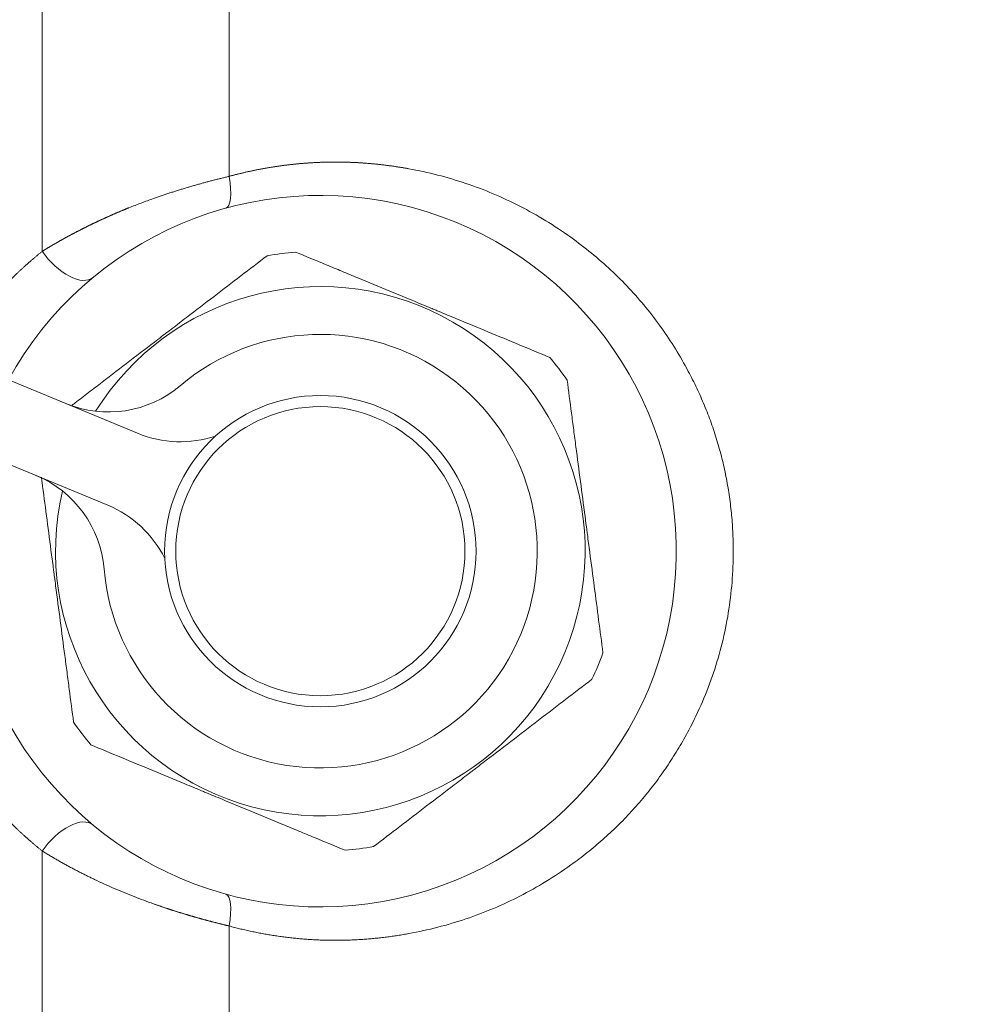
# Model space of a CAD drawing. Units: millimetres. Extents: x 0 to 420, y 0 to 297.
# Drawn here: x 91 to 99, y 233 to 242 of the extents above; entities that cross this region are included whole.
import ezdxf

# ---------------------------------------------------------------- set-up
doc = ezdxf.new("R2010")
doc.units = ezdxf.units.MM
doc.layers.add('1', color=7, linetype='Continuous', true_color=0xffffff)
doc.layers.add('101', color=7, linetype='Continuous', true_color=0xffffff)
doc.styles.add('iso-1', font='isocp.shx')
doc.dimstyles.get("Standard").update_dxf_attribs({"dimtxt": 0.18, "dimasz": 0.18, "dimexe": 0.18, "dimexo": 0.0625, "dimgap": 0.09, "dimtad": 0, "dimtih": 1, "dimtoh": 1, "dimdec": 4, "dimzin": 0, "dimdsep": 46, "dimtxsty": 'Standard', "dimcen": 0.09, "dimadec": 0, "dimazin": 0, "dimtfac": 1, "dimtdec": 4, "dimtofl": 0, "dimtmove": 0, "dimatfit": 3, "dimfxl": 0, "dimtolj": 1, "dimtzin": 0, "dimarcsym": 0})

# ---------------------------------------------------------------- blocks, each defined once
blk = doc.blocks.new('_U0')
at = {"layer": '101', "color": 3, "lineweight": 13}
for p, q in [((83.6078, 237.3041), (83.6078, 275.4242)), ((153.6078, 237.3041), (153.6078, 275.4242)), ((83.6078, 273.4242), (153.6078, 273.4242))]:
    blk.add_line(p, q, dxfattribs=at)
at = {"layer": '101', "color": 3, "lineweight": 18}
for points in [[(83.6078, 273.4242), (86.6078, 273.9532), (86.6078, 272.8952)], [(153.6078, 273.4242), (150.6078, 272.8952), (150.6078, 273.9532)]]:
    blk.add_solid(points, dxfattribs=at)
at = {"layer": '101', "color": 3, "linetype": 'Continuous', "lineweight": 13, "insert": (116.4074, 273.9446), "char_height": 2.5, "attachment_point": 7, "line_spacing_factor": 0.963855, "style": 'iso-1'}
blk.add_mtext('\\W0.6850;350', dxfattribs=at)

msp = doc.modelspace()

# ---------------------------------------------------------------- linework, layer by layer
at = {"layer": '1', "color": 6, "linetype": 'Continuous', "lineweight": 13}
for p, q in [((91.1078, 250.2325), (91.1078, 240.0013)), ((92.7872, 249.8311), (92.7872, 240.6755)), ((91.1078, 234.6069), (91.1078, 224.3758)), ((92.7872, 233.9327), (92.7872, 226.8343))]:
    msp.add_line(p, q, dxfattribs=at)
at = {"layer": '1', "color": 2, "linetype": 'Continuous', "lineweight": 13}
for p, q in [((90.047, 239.1596), (91.965, 238.3642)), ((89.7788, 238.513), (91.6969, 237.7176))]:
    msp.add_line(p, q, dxfattribs=at)
for radius in [1.4, 1.3]:
    msp.add_circle((93.6078, 237.3041), radius, dxfattribs=at)
for centre, radius, start, end in [((93.6078, 237.3041), 3.2, 206.3878, 151.1976), ((93.6078, 237.3041), 2.7, 94.74337, 100.21128), ((93.6078, 237.3041), 2.38, 166.8767, 148.07795), ((93.6078, 237.3041), 1.95, 184.71142, 130.24323), ((93.6078, 237.3041), 2.7, 34.74337, 40.21128), ((91.702, 239.5559), 1, 247.47733, 310.24323), ((92.3481, 239.2879), 1, 247.47733, 288.52087), ((90.6678, 237.0618), 1, 4.71142, 67.47733), ((91.3139, 236.7939), 1, 26.43378, 67.47733), ((93.6078, 237.3041), 2.7, 334.74337, 340.21128), ((93.6078, 237.3041), 2.7, 214.74337, 220.21128), ((93.6078, 237.3041), 2.7, 274.74337, 280.21128)]:
    msp.add_arc(centre, radius, start, end, dxfattribs=at)
at = {"layer": '1', "color": 6, "linetype": 'Continuous', "lineweight": 13}
for centre, major_axis, ratio, start_param, end_param in [((92.6514, 240.7747), (-0.1063, 0.3856), 0.277084, 3.141593, 4.376649), ((91.3078, 240.0736), (-0.2556, 0.3077), 0.508425, 1.389344, 3.141593), ((91.3078, 234.5347), (-0.2556, -0.3077), 0.508425, 3.141593, 4.893841), ((92.6514, 233.8335), (-0.1063, -0.3856), 0.277084, 1.906536, 3.141593)]:
    msp.add_ellipse(centre, major_axis=major_axis, ratio=ratio, start_param=start_param, end_param=end_param, dxfattribs=at)
for points, knots in [([(92.7872, 240.6755), (92.7916, 240.6767), (92.8004, 240.679), (92.8135, 240.6825), (92.8267, 240.686), (92.8399, 240.6894), (92.853, 240.6927), (92.8662, 240.696), (92.8794, 240.6993), (92.8926, 240.7025), (92.9058, 240.7056), (92.919, 240.7087), (92.9322, 240.7118), (92.9455, 240.7148), (92.9587, 240.7178), (92.9719, 240.7207), (92.9852, 240.7235), (92.9984, 240.7263), (93.0117, 240.7291), (93.025, 240.7318), (93.0382, 240.7345), (93.0515, 240.7371), (93.0648, 240.7397), (93.0781, 240.7422), (93.0914, 240.7447), (93.1047, 240.7471), (93.118, 240.7495), (93.1314, 240.7518), (93.1447, 240.7541), (93.158, 240.7563), (93.1714, 240.7585), (93.1847, 240.7606), (93.1981, 240.7627), (93.2115, 240.7647), (93.2248, 240.7667), (93.2382, 240.7686), (93.2516, 240.7705), (93.265, 240.7723), (93.2784, 240.7741), (93.2918, 240.7758), (93.3052, 240.7775), (93.3187, 240.7791), (93.3321, 240.7807), (93.3455, 240.7822), (93.359, 240.7837), (93.3725, 240.7851), (93.3859, 240.7865), (93.3994, 240.7878), (93.4129, 240.7891), (93.4263, 240.7903), (93.4398, 240.7914), (93.4533, 240.7926), (93.4668, 240.7936), (93.4803, 240.7947), (93.4939, 240.7956), (93.5074, 240.7965), (93.5209, 240.7974), (93.5345, 240.7982), (93.548, 240.799), (93.5616, 240.7997), (93.5751, 240.8004), (93.5887, 240.801), (93.6023, 240.8015), (93.6159, 240.802), (93.6295, 240.8025), (93.6431, 240.8029), (93.6567, 240.8033), (93.6703, 240.8036), (93.6839, 240.8038), (93.6975, 240.804), (93.7112, 240.8042), (93.7248, 240.8042), (93.7385, 240.8043), (93.7521, 240.8043), (93.7658, 240.8042), (93.7794, 240.8041), (93.7931, 240.8039), (93.8068, 240.8037), (93.8205, 240.8034), (93.8342, 240.8031), (93.8479, 240.8028), (93.8616, 240.8023), (93.8754, 240.8018), (93.8891, 240.8013), (93.9028, 240.8007), (93.9166, 240.8001), (93.9303, 240.7994), (93.9441, 240.7987), (93.9578, 240.7979), (93.9716, 240.797), (93.9854, 240.7961), (93.9992, 240.7951), (94.013, 240.7941), (94.0268, 240.7931), (94.0406, 240.792), (94.0544, 240.7908), (94.0682, 240.7896), (94.0821, 240.7883), (94.0959, 240.787), (94.1097, 240.7856), (94.1236, 240.7841), (94.1374, 240.7827), (94.1513, 240.7811), (94.1652, 240.7795), (94.1791, 240.7779), (94.193, 240.7762), (94.2069, 240.7744), (94.2208, 240.7726), (94.2347, 240.7707), (94.2486, 240.7688), (94.2625, 240.7668), (94.2764, 240.7648), (94.2904, 240.7627), (94.3043, 240.7605), (94.3183, 240.7584), (94.3322, 240.7561), (94.3462, 240.7538), (94.3602, 240.7514), (94.3742, 240.749), (94.3882, 240.7466), (94.4849, 240.7291), (94.6625, 240.6903), (94.9162, 240.6154), (95.1631, 240.5221), (95.403, 240.4102), (95.636, 240.2793), (95.8505, 240.1369), (96.0457, 239.9875), (96.2206, 239.8346), (96.3837, 239.6718), (96.535, 239.4992), (96.6745, 239.3167), (96.8022, 239.1245), (96.9073, 238.9412), (96.9929, 238.7707), (97.0615, 238.6161), (97.122, 238.4594), (97.1745, 238.3006), (97.219, 238.1399), (97.2555, 237.9774), (97.284, 237.8132), (97.3044, 237.6473), (97.3168, 237.4799), (97.3198, 237.3653), (97.3199, 237.2132), (97.3125, 237.0243), (97.279, 236.7475), (97.2232, 236.4751), (97.145, 236.2077), (97.0445, 235.9459), (96.9372, 235.7223), (96.8322, 235.5351), (96.736, 235.3823), (96.6326, 235.2355), (96.5219, 235.0946), (96.4039, 234.9596), (96.2787, 234.8306), (96.1464, 234.7076), (96.0068, 234.5907), (95.8375, 234.4627), (95.6371, 234.3296), (95.4043, 234.1987), (95.1644, 234.0867), (94.9175, 233.9932), (94.6636, 233.9182), (94.4822, 233.8785), (94.3779, 233.8598), (94.3527, 233.8555), (94.3275, 233.8513), (94.3023, 233.8473), (94.2772, 233.8435), (94.2521, 233.8399), (94.227, 233.8364), (94.2019, 233.8331), (94.1768, 233.83), (94.1518, 233.8271), (94.1268, 233.8244), (94.1018, 233.8218), (94.0768, 233.8194), (94.0519, 233.8171), (94.027, 233.8151), (94.0021, 233.8132), (93.9772, 233.8115), (93.9524, 233.81), (93.9276, 233.8086), (93.9028, 233.8074), (93.878, 233.8064), (93.8533, 233.8056), (93.8285, 233.8049), (93.8038, 233.8044), (93.7792, 233.804), (93.7545, 233.8039), (93.7299, 233.8039), (93.7053, 233.8041), (93.6807, 233.8044), (93.6561, 233.8049), (93.6316, 233.8056), (93.6071, 233.8064), (93.5826, 233.8074), (93.5581, 233.8086), (93.5336, 233.81), (93.5092, 233.8115), (93.4848, 233.8132), (93.4604, 233.815), (93.4361, 233.817), (93.4117, 233.8192), (93.3874, 233.8216), (93.3632, 233.8241), (93.3389, 233.8267), (93.3147, 233.8296), (93.2904, 233.8326), (93.2662, 233.8357), (93.2421, 233.839), (93.2179, 233.8425), (93.1938, 233.8462), (93.1697, 233.85), (93.1456, 233.854), (93.1216, 233.8581), (93.0975, 233.8624), (93.0735, 233.8668), (93.0495, 233.8715), (93.0256, 233.8762), (93.0016, 233.8812), (92.9777, 233.8863), (92.9538, 233.8915), (92.93, 233.8969), (92.9061, 233.9025), (92.8823, 233.9082), (92.8585, 233.9141), (92.8347, 233.9202), (92.811, 233.9263), (92.7952, 233.9306), (92.7872, 233.9327)], [0, 0, 0, 0, 0.001036, 0.002071, 0.003107, 0.004142, 0.005178, 0.006213, 0.007248, 0.008283, 0.009318, 0.010353, 0.011389, 0.012424, 0.013459, 0.014494, 0.015529, 0.016564, 0.017599, 0.018635, 0.01967, 0.020706, 0.021741, 0.022777, 0.023813, 0.024849, 0.025886, 0.026922, 0.027959, 0.028996, 0.030033, 0.03107, 0.032108, 0.033146, 0.034184, 0.035222, 0.036261, 0.0373, 0.03834, 0.03938, 0.04042, 0.041461, 0.042501, 0.043543, 0.044585, 0.045627, 0.04667, 0.047713, 0.048757, 0.049801, 0.050845, 0.051891, 0.052936, 0.053983, 0.05503, 0.056077, 0.057125, 0.058174, 0.059223, 0.060273, 0.061323, 0.062375, 0.063426, 0.064479, 0.065532, 0.066586, 0.067641, 0.068697, 0.069753, 0.07081, 0.071868, 0.072926, 0.073986, 0.075046, 0.076107, 0.077169, 0.078232, 0.079296, 0.080361, 0.081426, 0.082493, 0.08356, 0.084629, 0.085698, 0.086768, 0.08784, 0.088912, 0.089986, 0.09106, 0.092136, 0.093212, 0.09429, 0.095369, 0.096449, 0.09753, 0.098612, 0.099696, 0.10078, 0.101866, 0.102953, 0.104041, 0.10513, 0.106221, 0.107313, 0.108406, 0.109501, 0.110596, 0.111693, 0.112792, 0.113891, 0.114992, 0.116095, 0.117199, 0.118304, 0.11941, 0.120518, 0.121628, 0.122739, 0.123851, 0.124965, 0.12608, 0.146977, 0.167746, 0.18848, 0.209276, 0.230231, 0.25144, 0.269756, 0.287777, 0.305564, 0.323183, 0.3407, 0.358182, 0.375697, 0.388474, 0.401087, 0.413563, 0.42593, 0.438216, 0.450451, 0.462664, 0.474884, 0.487141, 0.499464, 0.500009, 0.520483, 0.540829, 0.561185, 0.581684, 0.602461, 0.623645, 0.637324, 0.650976, 0.664633, 0.678327, 0.692091, 0.705955, 0.719952, 0.734111, 0.748461, 0.76966, 0.790609, 0.811406, 0.832147, 0.852928, 0.873843, 0.875853, 0.877859, 0.87986, 0.881856, 0.883848, 0.885836, 0.887819, 0.889797, 0.891772, 0.893742, 0.895708, 0.89767, 0.899629, 0.901583, 0.903534, 0.905481, 0.907425, 0.909365, 0.911301, 0.913235, 0.915165, 0.917092, 0.919015, 0.920936, 0.922854, 0.924769, 0.926682, 0.928591, 0.930498, 0.932403, 0.934305, 0.936205, 0.938103, 0.939998, 0.941891, 0.943783, 0.945672, 0.94756, 0.949445, 0.95133, 0.953212, 0.955093, 0.956973, 0.958851, 0.960728, 0.962604, 0.964479, 0.966353, 0.968226, 0.970098, 0.971969, 0.97384, 0.97571, 0.977579, 0.979448, 0.981317, 0.983185, 0.985053, 0.986921, 0.988789, 0.990657, 0.992525, 0.994393, 0.996262, 0.998131, 1, 1, 1, 1]), ([(91.1078, 240.0013), (91.1105, 240.003), (91.116, 240.0064), (91.1244, 240.0115), (91.1327, 240.0166), (91.141, 240.0217), (91.1493, 240.0267), (91.1576, 240.0317), (91.1659, 240.0367), (91.1743, 240.0417), (91.1826, 240.0467), (91.1909, 240.0516), (91.1993, 240.0565), (91.2076, 240.0614), (91.2159, 240.0662), (91.2243, 240.071), (91.2326, 240.0759), (91.241, 240.0806), (91.2493, 240.0854), (91.2576, 240.0901), (91.266, 240.0949), (91.2743, 240.0996), (91.2827, 240.1042), (91.291, 240.1089), (91.2993, 240.1135), (91.3077, 240.1181), (91.316, 240.1227), (91.3243, 240.1273), (91.3326, 240.1318), (91.341, 240.1363), (91.3493, 240.1408), (91.3576, 240.1453), (91.3659, 240.1497), (91.3742, 240.1541), (91.3825, 240.1586), (91.3908, 240.1629), (91.3991, 240.1673), (91.4074, 240.1716), (91.4157, 240.176), (91.4239, 240.1802), (91.4322, 240.1845), (91.4405, 240.1888), (91.4487, 240.193), (91.457, 240.1972), (91.4652, 240.2014), (91.4735, 240.2056), (91.4817, 240.2097), (91.4899, 240.2138), (91.4981, 240.2179), (91.5063, 240.222), (91.5145, 240.2261), (91.5227, 240.2301), (91.5309, 240.2341), (91.5391, 240.2381), (91.5472, 240.2421), (91.5554, 240.246), (91.5635, 240.25), (91.5716, 240.2539), (91.5798, 240.2578), (91.5879, 240.2616), (91.596, 240.2655), (91.6041, 240.2693), (91.6121, 240.2731), (91.6202, 240.2769), (91.6283, 240.2806), (91.6363, 240.2844), (91.6443, 240.2881), (91.6524, 240.2918), (91.6604, 240.2954), (91.6684, 240.2991), (91.6763, 240.3027), (91.6843, 240.3063), (91.6923, 240.3099), (91.7002, 240.3135), (91.7081, 240.317), (91.7161, 240.3206), (91.724, 240.3241), (91.7319, 240.3275), (91.7397, 240.331), (91.7476, 240.3344), (91.7554, 240.3379), (91.7633, 240.3413), (91.7711, 240.3446), (91.7789, 240.348), (91.7867, 240.3513), (91.7944, 240.3546), (91.8022, 240.3579), (91.8099, 240.3612), (91.8177, 240.3644), (91.8254, 240.3677), (91.8331, 240.3709), (91.8407, 240.3741), (91.8484, 240.3772), (91.8561, 240.3804), (91.8637, 240.3835), (91.8713, 240.3866), (91.8789, 240.3897), (91.9022, 240.3991), (91.9415, 240.4146), (91.9968, 240.4358), (92.0522, 240.4564), (92.095, 240.4718), (92.125, 240.4824), (92.1423, 240.4884), (92.1596, 240.4944), (92.1769, 240.5003), (92.1942, 240.5062), (92.2115, 240.512), (92.2288, 240.5178), (92.246, 240.5234), (92.2633, 240.5291), (92.2806, 240.5346), (92.2978, 240.5402), (92.315, 240.5456), (92.3322, 240.551), (92.3494, 240.5564), (92.3666, 240.5617), (92.3838, 240.5669), (92.401, 240.5721), (92.4181, 240.5772), (92.4352, 240.5822), (92.4523, 240.5872), (92.4693, 240.5922), (92.4864, 240.5971), (92.5034, 240.6019), (92.5204, 240.6067), (92.5373, 240.6114), (92.5542, 240.6161), (92.5711, 240.6207), (92.588, 240.6252), (92.6048, 240.6297), (92.6216, 240.6342), (92.6384, 240.6386), (92.6551, 240.6429), (92.6717, 240.6472), (92.6884, 240.6514), (92.705, 240.6555), (92.7215, 240.6596), (92.738, 240.6637), (92.7545, 240.6677), (92.7709, 240.6716), (92.7818, 240.6742), (92.7872, 240.6755)], [0, 0, 0, 0, 0.006017, 0.012016, 0.017997, 0.02396, 0.029904, 0.03583, 0.041738, 0.047628, 0.0535, 0.059354, 0.065189, 0.071007, 0.076807, 0.082588, 0.088352, 0.094098, 0.099826, 0.105536, 0.111228, 0.116902, 0.122558, 0.128197, 0.133818, 0.139421, 0.145006, 0.150574, 0.156124, 0.161656, 0.167171, 0.172668, 0.178148, 0.18361, 0.189054, 0.194481, 0.19989, 0.205282, 0.210657, 0.216014, 0.221353, 0.226675, 0.23198, 0.237268, 0.242538, 0.247791, 0.253026, 0.258244, 0.263446, 0.268629, 0.273796, 0.278945, 0.284078, 0.289193, 0.294291, 0.299372, 0.304436, 0.309483, 0.314513, 0.319525, 0.324521, 0.3295, 0.334462, 0.339407, 0.344335, 0.349247, 0.354141, 0.359019, 0.36388, 0.368724, 0.373551, 0.378362, 0.383155, 0.387933, 0.392693, 0.397437, 0.402164, 0.406875, 0.411569, 0.416246, 0.420907, 0.425552, 0.43018, 0.434791, 0.439386, 0.443965, 0.448527, 0.453073, 0.457602, 0.462116, 0.466612, 0.471093, 0.475557, 0.480006, 0.484437, 0.488853, 0.493253, 0.497636, 0.529397, 0.560935, 0.592258, 0.623375, 0.63305, 0.642709, 0.652351, 0.661977, 0.671587, 0.681182, 0.690761, 0.700325, 0.709874, 0.719408, 0.728929, 0.738435, 0.747927, 0.757406, 0.766871, 0.776324, 0.785763, 0.795191, 0.804606, 0.814009, 0.823401, 0.832781, 0.84215, 0.851509, 0.860857, 0.870194, 0.879522, 0.88884, 0.898148, 0.907448, 0.916738, 0.92602, 0.935294, 0.944559, 0.953817, 0.963067, 0.972311, 0.981547, 0.990777, 1, 1, 1, 1]), ([(90.293, 239.0641), (90.2941, 239.0659), (90.2973, 239.0712), (90.3026, 239.0801), (90.309, 239.0906), (90.3154, 239.1011), (90.3218, 239.1117), (90.3283, 239.1221), (90.3348, 239.1326), (90.3413, 239.143), (90.3479, 239.1534), (90.3545, 239.1638), (90.3612, 239.1742), (90.3679, 239.1845), (90.3746, 239.1948), (90.3813, 239.2051), (90.3881, 239.2154), (90.395, 239.2256), (90.4018, 239.2358), (90.4087, 239.246), (90.4157, 239.2561), (90.4227, 239.2663), (90.4297, 239.2764), (90.4367, 239.2865), (90.4438, 239.2965), (90.4509, 239.3066), (90.4581, 239.3166), (90.4653, 239.3266), (90.4725, 239.3365), (90.4798, 239.3465), (90.4871, 239.3564), (90.4944, 239.3662), (90.5018, 239.3761), (90.5092, 239.3859), (90.5167, 239.3957), (90.5241, 239.4055), (90.5317, 239.4153), (90.5392, 239.425), (90.5468, 239.4347), (90.5544, 239.4444), (90.5621, 239.4541), (90.5698, 239.4637), (90.5775, 239.4733), (90.5853, 239.4829), (90.5931, 239.4924), (90.601, 239.5019), (90.6088, 239.5114), (90.6168, 239.5209), (90.6247, 239.5304), (90.6327, 239.5398), (90.6407, 239.5492), (90.6488, 239.5586), (90.6569, 239.5679), (90.665, 239.5772), (90.6732, 239.5865), (90.6814, 239.5958), (90.6896, 239.605), (90.6979, 239.6142), (90.7062, 239.6234), (90.7146, 239.6326), (90.723, 239.6417), (90.7314, 239.6508), (90.7398, 239.6599), (90.7483, 239.669), (90.7569, 239.678), (90.7654, 239.687), (90.774, 239.696), (90.7827, 239.7049), (90.7913, 239.7138), (90.8001, 239.7227), (90.8088, 239.7316), (90.8176, 239.7405), (90.8264, 239.7493), (90.8353, 239.7581), (90.8441, 239.7668), (90.8531, 239.7756), (90.862, 239.7843), (90.871, 239.793), (90.8801, 239.8016), (90.8891, 239.8103), (90.8983, 239.8189), (90.9074, 239.8274), (90.9166, 239.836), (90.9258, 239.8445), (90.935, 239.853), (90.9443, 239.8615), (90.9537, 239.8699), (90.963, 239.8783), (90.9724, 239.8867), (90.9818, 239.8951), (90.9913, 239.9034), (91.0008, 239.9117), (91.0104, 239.92), (91.0199, 239.9282), (91.0296, 239.9365), (91.0392, 239.9447), (91.0489, 239.9528), (91.0586, 239.961), (91.0684, 239.9691), (91.0782, 239.9772), (91.088, 239.9853), (91.0979, 239.9933), (91.1045, 239.9986), (91.1078, 240.0013)], [0, 0, 0, 0, 0.004855, 0.014357, 0.023865, 0.033379, 0.042899, 0.052425, 0.061958, 0.071497, 0.081043, 0.090595, 0.100154, 0.109721, 0.119294, 0.128874, 0.138461, 0.148055, 0.157657, 0.167266, 0.176883, 0.186508, 0.19614, 0.20578, 0.215428, 0.225084, 0.234748, 0.244421, 0.254101, 0.26379, 0.273488, 0.283194, 0.292909, 0.302633, 0.312365, 0.322107, 0.331858, 0.341617, 0.351387, 0.361165, 0.370953, 0.38075, 0.390557, 0.400374, 0.410201, 0.420038, 0.429884, 0.439741, 0.449608, 0.459485, 0.469372, 0.47927, 0.489179, 0.499098, 0.509028, 0.518969, 0.528921, 0.538883, 0.548857, 0.558842, 0.568838, 0.578846, 0.588865, 0.598896, 0.608938, 0.618992, 0.629058, 0.639135, 0.649225, 0.659327, 0.66944, 0.679567, 0.689705, 0.699856, 0.710019, 0.720195, 0.730383, 0.740585, 0.750799, 0.761026, 0.771266, 0.781519, 0.791785, 0.802065, 0.812358, 0.822664, 0.832984, 0.843317, 0.853664, 0.864024, 0.874399, 0.884787, 0.89519, 0.905606, 0.916037, 0.926482, 0.936941, 0.947414, 0.957902, 0.968405, 0.978922, 0.989453, 1, 1, 1, 1]), ([(91.1078, 234.6069), (91.1045, 234.6096), (91.0979, 234.6149), (91.088, 234.623), (91.0782, 234.631), (91.0684, 234.6391), (91.0586, 234.6472), (91.0489, 234.6554), (91.0392, 234.6635), (91.0296, 234.6717), (91.0199, 234.68), (91.0104, 234.6882), (91.0008, 234.6965), (90.9913, 234.7048), (90.9818, 234.7131), (90.9724, 234.7215), (90.963, 234.7299), (90.9537, 234.7383), (90.9443, 234.7467), (90.935, 234.7552), (90.9258, 234.7637), (90.9166, 234.7722), (90.9074, 234.7808), (90.8983, 234.7894), (90.8891, 234.798), (90.8801, 234.8066), (90.871, 234.8152), (90.862, 234.8239), (90.8531, 234.8326), (90.8441, 234.8414), (90.8353, 234.8501), (90.8264, 234.8589), (90.8176, 234.8677), (90.8088, 234.8766), (90.8001, 234.8855), (90.7913, 234.8944), (90.7827, 234.9033), (90.774, 234.9122), (90.7654, 234.9212), (90.7569, 234.9302), (90.7483, 234.9392), (90.7398, 234.9483), (90.7314, 234.9574), (90.723, 234.9665), (90.7146, 234.9756), (90.7062, 234.9848), (90.6979, 234.994), (90.6896, 235.0032), (90.6814, 235.0124), (90.6732, 235.0217), (90.665, 235.031), (90.6569, 235.0403), (90.6488, 235.0497), (90.6407, 235.059), (90.6327, 235.0684), (90.6247, 235.0778), (90.6168, 235.0873), (90.6088, 235.0968), (90.601, 235.1063), (90.5931, 235.1158), (90.5853, 235.1253), (90.5775, 235.1349), (90.5698, 235.1445), (90.5621, 235.1542), (90.5544, 235.1638), (90.5468, 235.1735), (90.5392, 235.1832), (90.5317, 235.1929), (90.5241, 235.2027), (90.5167, 235.2125), (90.5092, 235.2223), (90.5018, 235.2321), (90.4944, 235.242), (90.4871, 235.2518), (90.4798, 235.2618), (90.4725, 235.2717), (90.4653, 235.2816), (90.4581, 235.2916), (90.4509, 235.3016), (90.4438, 235.3117), (90.4367, 235.3217), (90.4297, 235.3318), (90.4227, 235.3419), (90.4157, 235.3521), (90.4087, 235.3622), (90.4018, 235.3724), (90.395, 235.3826), (90.3881, 235.3929), (90.3813, 235.4031), (90.3746, 235.4134), (90.3679, 235.4237), (90.3612, 235.434), (90.3545, 235.4444), (90.3479, 235.4548), (90.3413, 235.4652), (90.3348, 235.4756), (90.3283, 235.4861), (90.3218, 235.4966), (90.3154, 235.5071), (90.309, 235.5176), (90.3026, 235.5281), (90.2963, 235.5387), (90.29, 235.5493), (90.2837, 235.5599), (90.2775, 235.5706), (90.2713, 235.5813), (90.2652, 235.592), (90.259, 235.6027), (90.253, 235.6134), (90.2469, 235.6242), (90.2409, 235.635), (90.235, 235.6458), (90.229, 235.6567), (90.2231, 235.6675), (90.2173, 235.6784), (90.2115, 235.6893), (90.2057, 235.7003), (90.1999, 235.7112), (90.1942, 235.7222), (90.1885, 235.7332), (90.1848, 235.7406), (90.1829, 235.7442)], [0, 0, 0, 0, 0.008978, 0.017944, 0.026897, 0.035838, 0.044766, 0.053682, 0.062586, 0.071478, 0.080357, 0.089225, 0.09808, 0.106924, 0.115755, 0.124576, 0.133384, 0.142181, 0.150966, 0.159739, 0.168502, 0.177253, 0.185992, 0.194721, 0.203438, 0.212144, 0.220839, 0.229524, 0.238197, 0.24686, 0.255512, 0.264153, 0.272784, 0.281404, 0.290014, 0.298614, 0.307203, 0.315782, 0.324351, 0.33291, 0.341459, 0.349998, 0.358527, 0.367046, 0.375556, 0.384056, 0.392547, 0.401028, 0.4095, 0.417963, 0.426416, 0.43486, 0.443295, 0.451721, 0.460139, 0.468547, 0.476947, 0.485338, 0.49372, 0.502094, 0.510459, 0.518816, 0.527165, 0.535506, 0.543838, 0.552162, 0.560479, 0.568787, 0.577088, 0.585381, 0.593666, 0.601944, 0.610214, 0.618477, 0.626733, 0.634981, 0.643222, 0.651456, 0.659683, 0.667903, 0.676117, 0.684323, 0.692523, 0.700716, 0.708903, 0.717084, 0.725258, 0.733425, 0.741587, 0.749742, 0.757892, 0.766035, 0.774173, 0.782305, 0.790431, 0.798552, 0.806667, 0.814777, 0.822881, 0.830981, 0.839075, 0.847163, 0.855247, 0.863326, 0.871401, 0.87947, 0.887535, 0.895595, 0.903651, 0.911702, 0.919749, 0.927792, 0.93583, 0.943865, 0.951895, 0.959922, 0.967945, 0.975964, 0.98398, 0.991991, 1, 1, 1, 1]), ([(92.7872, 233.9327), (92.7843, 233.9334), (92.7785, 233.9348), (92.7698, 233.9369), (92.7611, 233.9389), (92.7523, 233.9411), (92.7436, 233.9432), (92.7348, 233.9453), (92.726, 233.9475), (92.7172, 233.9496), (92.7084, 233.9518), (92.6995, 233.954), (92.6907, 233.9563), (92.6818, 233.9585), (92.673, 233.9607), (92.6641, 233.963), (92.6552, 233.9653), (92.6463, 233.9676), (92.6374, 233.9699), (92.6285, 233.9722), (92.6195, 233.9746), (92.6106, 233.977), (92.6016, 233.9793), (92.5927, 233.9817), (92.5837, 233.9841), (92.5747, 233.9866), (92.5657, 233.989), (92.5567, 233.9915), (92.5477, 233.994), (92.5387, 233.9965), (92.5296, 233.999), (92.5206, 234.0015), (92.5115, 234.004), (92.5025, 234.0066), (92.4934, 234.0092), (92.4843, 234.0118), (92.4752, 234.0144), (92.4662, 234.017), (92.4571, 234.0196), (92.448, 234.0223), (92.4388, 234.0249), (92.4297, 234.0276), (92.4206, 234.0303), (92.4115, 234.0331), (92.4023, 234.0358), (92.3932, 234.0385), (92.384, 234.0413), (92.3749, 234.0441), (92.3657, 234.0469), (92.3565, 234.0497), (92.3474, 234.0525), (92.3382, 234.0554), (92.329, 234.0582), (92.3198, 234.0611), (92.3106, 234.064), (92.3014, 234.0669), (92.2922, 234.0699), (92.283, 234.0728), (92.2738, 234.0758), (92.2646, 234.0788), (92.2554, 234.0818), (92.2462, 234.0848), (92.237, 234.0878), (92.2278, 234.0908), (92.2185, 234.0939), (92.2093, 234.097), (92.2001, 234.1001), (92.1909, 234.1032), (92.1816, 234.1063), (92.1724, 234.1095), (92.1632, 234.1126), (92.1539, 234.1158), (92.1447, 234.119), (92.1355, 234.1222), (92.1262, 234.1254), (92.117, 234.1287), (92.0817, 234.1411), (92.0201, 234.1636), (91.9322, 234.1972), (91.8436, 234.2328), (91.7544, 234.2704), (91.6649, 234.3101), (91.6005, 234.3401), (91.5607, 234.3592), (91.5451, 234.3667), (91.5295, 234.3743), (91.5139, 234.382), (91.4981, 234.3898), (91.4823, 234.3977), (91.4665, 234.4057), (91.4506, 234.4138), (91.4346, 234.422), (91.4186, 234.4303), (91.4026, 234.4387), (91.3865, 234.4472), (91.3703, 234.4558), (91.3541, 234.4645), (91.3379, 234.4733), (91.3216, 234.4822), (91.3053, 234.4912), (91.289, 234.5003), (91.2726, 234.5095), (91.2562, 234.5188), (91.2398, 234.5281), (91.2233, 234.5376), (91.2068, 234.5472), (91.1903, 234.5569), (91.1738, 234.5667), (91.1573, 234.5766), (91.1408, 234.5866), (91.1242, 234.5967), (91.1133, 234.6035), (91.1078, 234.6069)], [0, 0, 0, 0, 0.004912, 0.009826, 0.014742, 0.01966, 0.02458, 0.029502, 0.034427, 0.039353, 0.044282, 0.049213, 0.054146, 0.059082, 0.06402, 0.068961, 0.073904, 0.078849, 0.083797, 0.088748, 0.093702, 0.098658, 0.103617, 0.108579, 0.113543, 0.118511, 0.123481, 0.128454, 0.133431, 0.13841, 0.143392, 0.148378, 0.153367, 0.158359, 0.163354, 0.168352, 0.173354, 0.178359, 0.183368, 0.18838, 0.193396, 0.198415, 0.203437, 0.208464, 0.213494, 0.218527, 0.223565, 0.228606, 0.233651, 0.2387, 0.243753, 0.24881, 0.25387, 0.258935, 0.264004, 0.269077, 0.274154, 0.279236, 0.284321, 0.289411, 0.294505, 0.299604, 0.304707, 0.309814, 0.314926, 0.320043, 0.325164, 0.330289, 0.335419, 0.340554, 0.345694, 0.350838, 0.355987, 0.361142, 0.3663, 0.371464, 0.376633, 0.425513, 0.475527, 0.526707, 0.579088, 0.632701, 0.687579, 0.697177, 0.706858, 0.71662, 0.726466, 0.736395, 0.746406, 0.756501, 0.766679, 0.776941, 0.787287, 0.797716, 0.80823, 0.818828, 0.82951, 0.840277, 0.851129, 0.862066, 0.873088, 0.884195, 0.895388, 0.906666, 0.91803, 0.929481, 0.941017, 0.95264, 0.96435, 0.976146, 0.988029, 1, 1, 1, 1])]:
    msp.add_open_spline(points, degree=3, knots=knots, dxfattribs=at)
at = {"layer": '1', "color": 2, "linetype": 'Continuous', "lineweight": 13}
for points, knots in [([(93.1291, 239.9613), (93.0515, 239.9018), (92.9731, 239.8417), (92.8142, 239.7199), (92.7339, 239.6583), (92.5707, 239.5332), (92.4879, 239.4697), (92.3616, 239.3729), (92.3192, 239.3403), (92.2657, 239.2993), (92.2549, 239.2911), (92.2335, 239.2746), (92.2013, 239.25), (92.1693, 239.2254), (92.0629, 239.1438), (91.9786, 239.0792), (91.8116, 238.9512), (91.7289, 238.8878), (91.606, 238.7935), (91.5448, 238.7466), (91.4839, 238.7), (91.4434, 238.6689), (91.4232, 238.6534), (91.394, 238.631), (91.3849, 238.624), (91.3758, 238.617)], [0, 0, 0, 0, 0.140575, 0.140575, 0.281151, 0.281151, 0.421726, 0.421726, 0.492014, 0.492014, 0.509586, 0.509586, 0.527157, 0.562301, 0.562301, 0.702877, 0.702877, 0.843452, 0.843452, 0.91374, 0.948883, 0.948883, 0.984027, 0.984027, 1, 1, 1, 1]), ([(95.6697, 239.0472), (95.5793, 239.0847), (95.488, 239.1226), (95.3032, 239.1992), (95.2096, 239.238), (95.0197, 239.3168), (94.9233, 239.3568), (94.7763, 239.4177), (94.7269, 239.4382), (94.6646, 239.464), (94.6521, 239.4692), (94.6271, 239.4796), (94.5897, 239.4951), (94.5525, 239.5105), (94.4286, 239.5619), (94.3305, 239.6026), (94.1361, 239.6832), (94.0399, 239.7231), (93.8968, 239.7824), (93.8255, 239.812), (93.7547, 239.8414), (93.7076, 239.8609), (93.6841, 239.8706), (93.567, 239.9192), (93.4751, 239.9573), (93.3845, 239.9949)], [0, 0, 0, 0, 0.125, 0.125, 0.25, 0.25, 0.375, 0.375, 0.4375, 0.4375, 0.453125, 0.453125, 0.46875, 0.5, 0.5, 0.625, 0.625, 0.75, 0.75, 0.8125, 0.84375, 0.84375, 0.875, 0.875, 1, 1, 1, 1]), ([(96.1484, 236.39), (96.1356, 236.487), (96.1228, 236.585), (96.0967, 236.7834), (96.0835, 236.8839), (96.0568, 237.0877), (96.0432, 237.1912), (96.0225, 237.3489), (96.0155, 237.402), (96.0068, 237.4688), (96.005, 237.4823), (96.0015, 237.5091), (95.9962, 237.5492), (95.991, 237.5892), (95.9735, 237.7222), (95.9597, 237.8275), (95.9323, 238.0361), (95.9187, 238.1394), (95.8986, 238.293), (95.8886, 238.3695), (95.8786, 238.4455), (95.8719, 238.4961), (95.8686, 238.5213), (95.8521, 238.6469), (95.8392, 238.7456), (95.8264, 238.8428)], [0, 0, 0, 0, 0.125, 0.125, 0.25, 0.25, 0.375, 0.375, 0.4375, 0.4375, 0.453125, 0.453125, 0.46875, 0.5, 0.5, 0.625, 0.625, 0.75, 0.75, 0.8125, 0.84375, 0.84375, 0.875, 0.875, 1, 1, 1, 1]), ([(91.1, 237.9687), (91.1019, 237.9538), (91.1039, 237.9389), (91.1189, 237.8248), (91.1321, 237.7243), (91.1588, 237.5205), (91.1724, 237.4171), (91.1931, 237.2593), (91.2001, 237.2063), (91.2088, 237.1394), (91.2106, 237.126), (91.2141, 237.0991), (91.2194, 237.059), (91.2246, 237.019), (91.2421, 236.886), (91.2559, 236.7807), (91.2833, 236.5721), (91.2968, 236.4688), (91.317, 236.3152), (91.327, 236.2387), (91.337, 236.1627), (91.3437, 236.1121), (91.347, 236.0869), (91.3635, 235.9613), (91.3764, 235.8626), (91.3892, 235.7654)], [0, 0, 0, 0, 0.021048, 0.021048, 0.160898, 0.160898, 0.300748, 0.300748, 0.370673, 0.370673, 0.388155, 0.388155, 0.405636, 0.440599, 0.440599, 0.580449, 0.580449, 0.720299, 0.720299, 0.790224, 0.825187, 0.825187, 0.86015, 0.86015, 1, 1, 1, 1]), ([(94.0864, 234.6469), (94.1641, 234.7064), (94.2425, 234.7665), (94.4013, 234.8883), (94.4817, 234.9499), (94.6449, 235.075), (94.7277, 235.1385), (94.854, 235.2353), (94.8964, 235.2679), (94.9499, 235.3089), (94.9607, 235.3171), (94.9821, 235.3336), (95.0143, 235.3582), (95.0463, 235.3828), (95.1527, 235.4644), (95.237, 235.529), (95.404, 235.657), (95.4867, 235.7204), (95.6096, 235.8147), (95.6708, 235.8616), (95.7317, 235.9083), (95.7721, 235.9393), (95.7924, 235.9548), (95.8929, 236.0319), (95.9719, 236.0924), (96.0497, 236.1521)], [0, 0, 0, 0, 0.125, 0.125, 0.25, 0.25, 0.375, 0.375, 0.4375, 0.4375, 0.453125, 0.453125, 0.46875, 0.5, 0.5, 0.625, 0.625, 0.75, 0.75, 0.8125, 0.84375, 0.84375, 0.875, 0.875, 1, 1, 1, 1]), ([(91.5459, 235.561), (91.6363, 235.5235), (91.7276, 235.4856), (91.9124, 235.409), (92.006, 235.3702), (92.1959, 235.2914), (92.2923, 235.2515), (92.4393, 235.1905), (92.4887, 235.17), (92.551, 235.1442), (92.5635, 235.139), (92.5885, 235.1286), (92.6259, 235.1131), (92.6631, 235.0977), (92.787, 235.0463), (92.8851, 235.0056), (93.0795, 234.925), (93.1757, 234.8851), (93.3188, 234.8258), (93.3901, 234.7962), (93.4609, 234.7669), (93.508, 234.7473), (93.5315, 234.7376), (93.6485, 234.689), (93.7405, 234.6509), (93.8311, 234.6134)], [0, 0, 0, 0, 0.125, 0.125, 0.25, 0.25, 0.375, 0.375, 0.4375, 0.4375, 0.453125, 0.453125, 0.46875, 0.5, 0.5, 0.625, 0.625, 0.75, 0.75, 0.8125, 0.84375, 0.84375, 0.875, 0.875, 1, 1, 1, 1])]:
    msp.add_open_spline(points, degree=3, knots=knots, dxfattribs=at)

# ---------------------------------------------------------------- dimensions: what is measured, and where the dimension line sits
at = {"layer": '101', "color": 3, "linetype": 'Continuous', "lineweight": 13}
dim = msp.add_linear_dim(base=(153.6078, 273.4242), p1=(83.6078, 237.3041), p2=(153.6078, 237.3041), dimstyle='Standard', override={"dimtxt": 2.5, "dimasz": 3, "dimexe": 2, "dimexo": 0, "dimgap": 1.25, "dimtad": 1, "dimtih": 1, "dimtoh": 0, "dimdec": 2, "dimlfac": 5, "dimzin": 8, "dimdsep": 44, "dimlunit": 2, "dimtxsty": 'iso-1', "dimsah": 1, "dimse1": 0, "dimse2": 0, "dimsd1": 0, "dimsd2": 0, "dimclrd": 3, "dimclre": 3, "dimclrt": 3, "dimtol": 0, "dimtm": -0.1, "dimtfac": 0.7, "dimtdec": 2, "dimtofl": 1, "dimtmove": 0, "dimtzin": 8, "dimlwd": 13, "dimlwe": 13}, dxfattribs=at)
dim.commit()
dim.dimension.update_dxf_attribs({"geometry": '_U0', "text_midpoint": (118.6078, 273.4242), "dimtype": 160})

doc.saveas('drawing.dxf')
